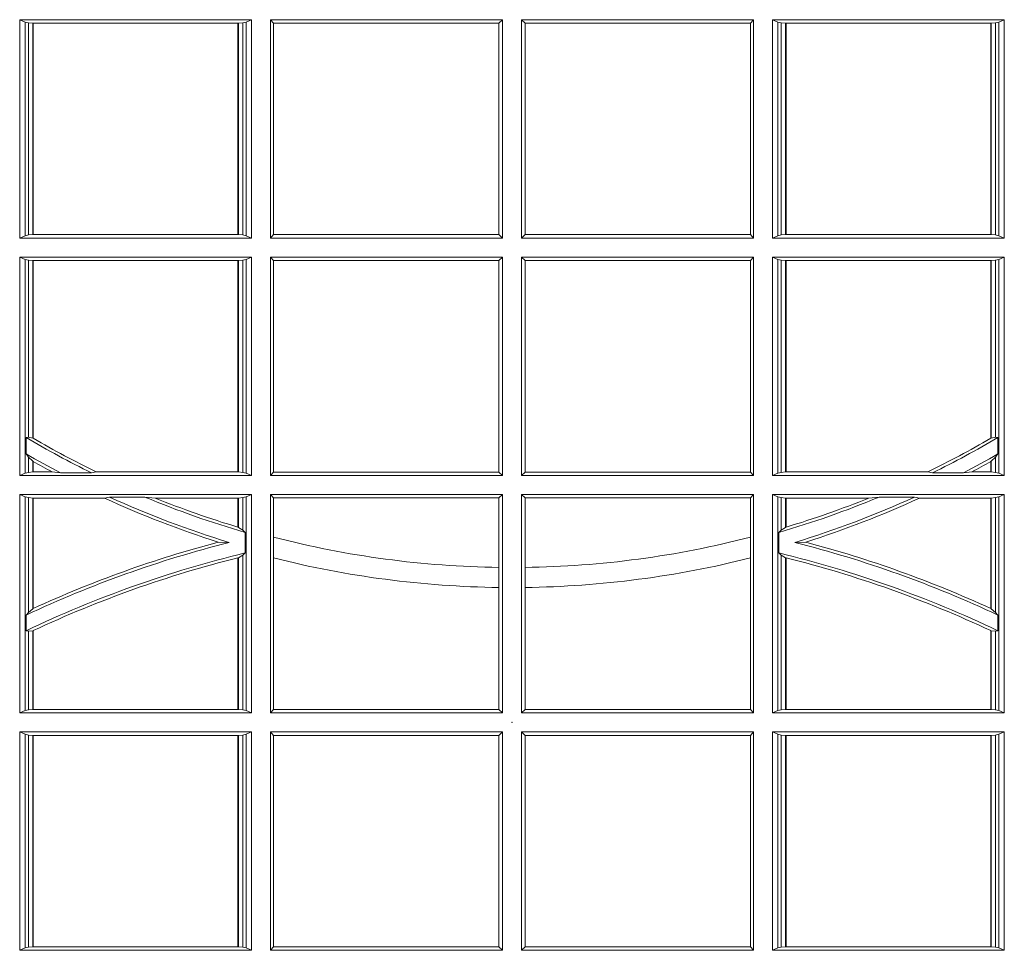
# Model space of a CAD drawing. Units: millimetres. Extents: x 0 to 21000, y 0 to 14850.
# Drawn here: x 4179 to 4318, y 4928 to 5059 of the extents above; entities that cross this region are included whole.
import ezdxf

# ---------------------------------------------------------------- set-up
doc = ezdxf.new("R2010")
doc.units = ezdxf.units.MM
doc.header["$LTSCALE"] = 333.33333
doc.layers.add('FRW-Rifi ST', color=124, linetype='Continuous', lineweight=5, transparency=0.5)

# ---------------------------------------------------------------- blocks, each defined once
blk = doc.blocks.new('ST-Block_OT_Schacht')
at = {"color": 0, "lineweight": 5}
blk.add_point((0, 0), dxfattribs=at)
blk = doc.blocks.new('ST-Block_SeitGitt')
at = {"color": 0, "linetype": 'Continuous', "lineweight": 0}
for p, q in [((0.3631499983370361, 0.09945000288232109), (0.3303499981761036, 0.09945000288232109)), ((0.3303499981761036, 0.06855000135644218), (0.3303499981761036, 0.09945000288232109)), ((0.3311151504516658, 0.09911868301375648), (0.3303499981761036, 0.09945000288232109)), ((0.3311151504516658, 0.09911868301375648), (0.3311151504516658, 0.06888132122500679)), ((0.3315884113311824, 0.09901844290240547), (0.3311151504516658, 0.09911868301375648)), ((0.3322080090642032, 0.09895075437768241), (0.3315884113311824, 0.09901844290240547)), ((0.3315884113311824, 0.0689815613363578), (0.3315884113311824, 0.09901844290240547)), ((0.3322692602872905, 0.09895075437768241), (0.3322080090642032, 0.09895075437768241)), ((0.3322080090642032, 0.09895075437768241), (0.3322080090642032, 0.06904924986108085)), ((0.3612307362258491, 0.09895075437768241), (0.3322692602872905, 0.09895075437768241)), ((0.3322692602872905, 0.09895075437768241), (0.3322692602872905, 0.06904924986108085)), ((0.3612919874489364, 0.09895075437768241), (0.3612307362258491, 0.09895075437768241)), ((0.3612307362258491, 0.06904924986108085), (0.3612307362258491, 0.09895075437768241)), ((0.3619115851819572, 0.09901844290240547), (0.3612919874489364, 0.09895075437768241)), ((0.3612919874489364, 0.06904924986108085), (0.3612919874489364, 0.09895075437768241)), ((0.3623848497867641, 0.09911868301375648), (0.3619115851819572, 0.09901844290240547)), ((0.3619115851819572, 0.09901844290240547), (0.3619115851819572, 0.0689815613363578)), ((0.3623848497867641, 0.09911868301375648), (0.3631499983370361, 0.09945000288232109)), ((0.3623848497867641, 0.09911868301375648), (0.3623848497867641, 0.06888132122500679)), ((0.3631499983370361, 0.06855000135644218), (0.3631499983370361, 0.09945000288232109)), ((0.3658499993383941, 0.09945000288232109), (0.398649999964988, 0.09945000288232109)), ((0.3658499993383941, 0.06855000135644218), (0.3658499993383941, 0.09945000288232109)), ((0.3658499993383941, 0.09945000288232109), (0.3662692621350345, 0.09896070090277931)), ((0.3662692621350345, 0.09896070090277931), (0.3981606990331841, 0.09896070090277931)), ((0.3662692621350345, 0.09896070090277931), (0.3662692621350345, 0.06903930333598396)), ((0.3981606990331841, 0.09896070090277931), (0.398649999964988, 0.09945000288232109)), ((0.3981606990331841, 0.06903930333598396), (0.3981606990331841, 0.09896070090277931)), ((0.398649999964988, 0.06855000135644218), (0.398649999964988, 0.09945000288232109)), ((0.4013500119554863, 0.06855000135644218), (0.4013500119554863, 0.09945000288232109)), ((0.4341500125820801, 0.09945000288232109), (0.4013500119554863, 0.09945000288232109)), ((0.4018393128872901, 0.09896070090277931), (0.4013500119554863, 0.09945000288232109)), ((0.4337307497854397, 0.09896070090277931), (0.4018393128872901, 0.09896070090277931)), ((0.4018393128872901, 0.06903930333598396), (0.4018393128872901, 0.09896070090277931)), ((0.4341500125820801, 0.09945000288232109), (0.4337307497854397, 0.09896070090277931)), ((0.4337307497854397, 0.09896070090277931), (0.4337307497854397, 0.06903930333598396)), ((0.4341500125820801, 0.06855000135644218), (0.4341500125820801, 0.09945000288232109)), ((0.4368500135834381, 0.06855000135644218), (0.4368500135834381, 0.09945000288232109)), ((0.4368500135834381, 0.09945000288232109), (0.4696500137443707, 0.09945000288232109)), ((0.4376151621337101, 0.09911868301375648), (0.4368500135834381, 0.09945000288232109)), ((0.4376151621337101, 0.09911868301375648), (0.4376151621337101, 0.06888132122500679)), ((0.4376151621337101, 0.09911868301375648), (0.438088426738517, 0.09901844290240547)), ((0.438088426738517, 0.09901844290240547), (0.4387080244715378, 0.09895075437768241)), ((0.438088426738517, 0.09901844290240547), (0.438088426738517, 0.0689815613363578)), ((0.4387080244715378, 0.09895075437768241), (0.4387692756946251, 0.09895075437768241)), ((0.4387080244715378, 0.06904924986108085), (0.4387080244715378, 0.09895075437768241)), ((0.4387692756946251, 0.09895075437768241), (0.4677307516331837, 0.09895075437768241)), ((0.4387692756946251, 0.06904924986108085), (0.4387692756946251, 0.09895075437768241)), ((0.4677307516331837, 0.09895075437768241), (0.467792002856271, 0.09895075437768241)), ((0.4677307516331837, 0.09895075437768241), (0.4677307516331837, 0.06904924986108085)), ((0.467792002856271, 0.09895075437768241), (0.4684116005892918, 0.09901844290240547)), ((0.467792002856271, 0.09895075437768241), (0.467792002856271, 0.06904924986108085)), ((0.4684116005892918, 0.09901844290240547), (0.4688848614688084, 0.09911868301375648)), ((0.4684116005892918, 0.0689815613363578), (0.4684116005892918, 0.09901844290240547)), ((0.4688848614688084, 0.09911868301375648), (0.4696500137443707, 0.09945000288232109)), ((0.4688848614688084, 0.09911868301375648), (0.4688848614688084, 0.06888132122500679)), ((0.4696500137443707, 0.06855000135644218), (0.4696500137443707, 0.09945000288232109)), ((0.3311151504516658, 0.06888132122500679), (0.3303499981761036, 0.06855000135644218)), ((0.3631499983370361, 0.06855000135644218), (0.3303499981761036, 0.06855000135644218)), ((0.3315884113311824, 0.0689815613363578), (0.3311151504516658, 0.06888132122500679)), ((0.3322080090642032, 0.06904924986108085), (0.3315884113311824, 0.0689815613363578)), ((0.3322692602872905, 0.06904924986108085), (0.3322080090642032, 0.06904924986108085)), ((0.3612307362258491, 0.06904924986108085), (0.3322692602872905, 0.06904924986108085)), ((0.3612919874489364, 0.06904924986108085), (0.3612307362258491, 0.06904924986108085)), ((0.3619115851819572, 0.0689815613363578), (0.3612919874489364, 0.06904924986108085)), ((0.3623848497867641, 0.06888132122500679), (0.3619115851819572, 0.0689815613363578)), ((0.3623848497867641, 0.06888132122500679), (0.3631499983370361, 0.06855000135644218)), ((0.3658499993383941, 0.06855000135644218), (0.3662692621350345, 0.06903930333598396)), ((0.3658499993383941, 0.06855000135644218), (0.398649999964988, 0.06855000135644218)), ((0.3662692621350345, 0.06903930333598396), (0.3981606990331841, 0.06903930333598396)), ((0.3981606990331841, 0.06903930333598396), (0.398649999964988, 0.06855000135644218)), ((0.4018393128872901, 0.06903930333598396), (0.4013500119554863, 0.06855000135644218)), ((0.4341500125820801, 0.06855000135644218), (0.4013500119554863, 0.06855000135644218)), ((0.4337307497854397, 0.06903930333598396), (0.4018393128872901, 0.06903930333598396)), ((0.4341500125820801, 0.06855000135644218), (0.4337307497854397, 0.06903930333598396)), ((0.4376151621337101, 0.06888132122500679), (0.4368500135834381, 0.06855000135644218)), ((0.4368500135834381, 0.06855000135644218), (0.4696500137443707, 0.06855000135644218)), ((0.4376151621337101, 0.06888132122500679), (0.438088426738517, 0.0689815613363578)), ((0.438088426738517, 0.0689815613363578), (0.4387080244715378, 0.06904924986108085)), ((0.4387080244715378, 0.06904924986108085), (0.4387692756946251, 0.06904924986108085)), ((0.4387692756946251, 0.06904924986108085), (0.4677307516331837, 0.06904924986108085)), ((0.4677307516331837, 0.06904924986108085), (0.467792002856271, 0.06904924986108085)), ((0.467792002856271, 0.06904924986108085), (0.4684116005892918, 0.0689815613363578)), ((0.4684116005892918, 0.0689815613363578), (0.4688848614688084, 0.06888132122500679)), ((0.4688848614688084, 0.06888132122500679), (0.4696500137443707, 0.06855000135644218)), ((0.3631499983370361, 0.06585000035508415), (0.3303499981761036, 0.06585000035508415)), ((0.3303499981761036, 0.03495000255449554), (0.3303499981761036, 0.06585000035508415)), ((0.3311151504516658, 0.06551868048651954), (0.3303499981761036, 0.06585000035508415)), ((0.3311151504516658, 0.06551868048651954), (0.3311151504516658, 0.03528132242306015)), ((0.3315884113311824, 0.06541844782574913), (0.3311151504516658, 0.06551868048651954)), ((0.3623848497867641, 0.06551868048651954), (0.3619115851819572, 0.06541844782574913)), ((0.3623848497867641, 0.06551868048651954), (0.3631499983370361, 0.06585000035508415)), ((0.3623848497867641, 0.06551868048651954), (0.3623848497867641, 0.03528132242306015)), ((0.3631499983370361, 0.03495000255449554), (0.3631499983370361, 0.06585000035508415)), ((0.3658499993383941, 0.06585000035508415), (0.398649999964988, 0.06585000035508415)), ((0.3658499993383941, 0.03495000255449554), (0.3658499993383941, 0.06585000035508415)), ((0.3658499993383941, 0.06585000035508415), (0.3662692621350345, 0.06536070582612297)), ((0.3981606990331841, 0.06536070582612297), (0.398649999964988, 0.06585000035508415)), ((0.398649999964988, 0.03495000255449554), (0.398649999964988, 0.06585000035508415)), ((0.4013500119554863, 0.03495000255449554), (0.4013500119554863, 0.06585000035508415)), ((0.4341500125820801, 0.06585000035508415), (0.4013500119554863, 0.06585000035508415)), ((0.4018393128872901, 0.06536070582612297), (0.4013500119554863, 0.06585000035508415)), ((0.4341500125820801, 0.06585000035508415), (0.4337307497854397, 0.06536070582612297)), ((0.4341500125820801, 0.03495000255449554), (0.4341500125820801, 0.06585000035508415)), ((0.4368500135834381, 0.03495000255449554), (0.4368500135834381, 0.06585000035508415)), ((0.4368500135834381, 0.06585000035508415), (0.4696500137443707, 0.06585000035508415)), ((0.4376151621337101, 0.06551868048651954), (0.4368500135834381, 0.06585000035508415)), ((0.4376151621337101, 0.06551868048651954), (0.438088426738517, 0.06541844782574913)), ((0.4376151621337101, 0.06551868048651954), (0.4376151621337101, 0.03528132242306015)), ((0.4684116005892918, 0.06541844782574913), (0.4688848614688084, 0.06551868048651954)), ((0.4688848614688084, 0.06551868048651954), (0.4696500137443707, 0.06585000035508415)), ((0.4688848614688084, 0.06551868048651954), (0.4688848614688084, 0.03528132242306015)), ((0.4696500137443707, 0.03495000255449554), (0.4696500137443707, 0.06585000035508415)), ((0.3322080090642032, 0.06535075185044548), (0.3315884113311824, 0.06541844782574913)), ((0.3315884113311824, 0.04036242840035698), (0.3315884113311824, 0.06541844782574913)), ((0.3322692602872905, 0.06535075185044548), (0.3322080090642032, 0.06535075185044548)), ((0.3322080090642032, 0.06535075185044548), (0.3322080090642032, 0.04024106216772338)), ((0.3612307362258491, 0.06535075185044548), (0.3322692602872905, 0.06535075185044548)), ((0.3322692602872905, 0.06535075185044548), (0.3322692602872905, 0.04020537016137382)), ((0.3612919874489364, 0.06535075185044548), (0.3612307362258491, 0.06535075185044548)), ((0.3612307362258491, 0.03544925478442451), (0.3612307362258491, 0.06535075185044548)), ((0.3619115851819572, 0.06541844782574913), (0.3612919874489364, 0.06535075185044548)), ((0.3612919874489364, 0.03544925478442451), (0.3612919874489364, 0.06535075185044548)), ((0.3619115851819572, 0.06541844782574913), (0.3619115851819572, 0.03538156253441116)), ((0.3662692621350345, 0.06536070582612297), (0.3662692621350345, 0.03543930453403732)), ((0.3662692621350345, 0.06536070582612297), (0.3981606990331841, 0.06536070582612297)), ((0.3981606990331841, 0.03543930453403732), (0.3981606990331841, 0.06536070582612297)), ((0.4018393128872901, 0.03543930453403732), (0.4018393128872901, 0.06536070582612297)), ((0.4337307497854397, 0.06536070582612297), (0.4018393128872901, 0.06536070582612297)), ((0.4337307497854397, 0.06536070582612297), (0.4337307497854397, 0.03543930453403732)), ((0.438088426738517, 0.06541844782574913), (0.4387080244715378, 0.06535075185044548)), ((0.438088426738517, 0.06541844782574913), (0.438088426738517, 0.03538156253441116)), ((0.4387080244715378, 0.06535075185044548), (0.4387692756946251, 0.06535075185044548)), ((0.4387080244715378, 0.03544925478442451), (0.4387080244715378, 0.06535075185044548)), ((0.4387692756946251, 0.06535075185044548), (0.4677307516331837, 0.06535075185044548)), ((0.4387692756946251, 0.03544925478442451), (0.4387692756946251, 0.06535075185044548)), ((0.4677307516331837, 0.06535075185044548), (0.467792002856271, 0.06535075185044548)), ((0.4677307516331837, 0.06535075185044548), (0.4677307516331837, 0.04020537016137382)), ((0.467792002856271, 0.06535075185044548), (0.4684116005892918, 0.06541844782574913)), ((0.467792002856271, 0.06535075185044548), (0.467792002856271, 0.04024106216772338)), ((0.4684116005892918, 0.04036242840035698), (0.4684116005892918, 0.06541844782574913)), ((0.3312651529908237, 0.04030825895412704), (0.3315884113311824, 0.04036242840035698)), ((0.3312651529908237, 0.03799042058332702), (0.3312651529908237, 0.04030825895412704)), ((0.3315884113311824, 0.04036242840035698), (0.3322080090642032, 0.04024106216772338)), ((0.4684116005892918, 0.04036242840035698), (0.467792002856271, 0.04024106216772338)), ((0.4687348589296505, 0.04030825895412704), (0.4684116005892918, 0.04036242840035698)), ((0.4687348589296505, 0.03799042058332702), (0.4687348589296505, 0.04030825895412704)), ((0.3312651529908237, 0.03799042058332702), (0.3315884113311824, 0.0375600750480487)), ((0.4687348589296505, 0.03799042058332702), (0.4684116005892918, 0.0375600750480487)), ((0.3315884113311824, 0.03538156253441116), (0.3315884113311824, 0.0375600750480487)), ((0.3315884113311824, 0.0375600750480487), (0.3322080090642032, 0.03696598065241119)), ((0.3322080090642032, 0.03696598065241119), (0.3322080090642032, 0.03544925478442451)), ((0.3322692602872905, 0.03693126467211982), (0.3322692602872905, 0.03544925478442451)), ((0.4677307516331837, 0.03693126467211982), (0.4677307516331837, 0.03544925478442451)), ((0.4684116005892918, 0.0375600750480487), (0.467792002856271, 0.03696598065241119)), ((0.467792002856271, 0.03696598065241119), (0.467792002856271, 0.03544925478442451)), ((0.4684116005892918, 0.03538156253441116), (0.4684116005892918, 0.0375600750480487)), ((0.3311151504516658, 0.03528132242306015), (0.3303499981761036, 0.03495000255449554)), ((0.3631499983370361, 0.03495000255449554), (0.3303499981761036, 0.03495000255449554)), ((0.3315884113311824, 0.03538156253441116), (0.3311151504516658, 0.03528132242306015)), ((0.3322080090642032, 0.03544925478442451), (0.3315884113311824, 0.03538156253441116)), ((0.3322692602872905, 0.03544925478442451), (0.3322080090642032, 0.03544925478442451)), ((0.3349550008773861, 0.03544925478442451), (0.3322692602872905, 0.03544925478442451)), ((0.3361037313938198, 0.03531309542401573), (0.3349550008773861, 0.03544925478442451)), ((0.3361037313938198, 0.03531309542401573), (0.3405127502977905, 0.03531309542401573)), ((0.3405127502977905, 0.03531309542401573), (0.3411900490522441, 0.03544925478442451)), ((0.3612307362258491, 0.03544925478442451), (0.3411900490522441, 0.03544925478442451)), ((0.3612919874489364, 0.03544925478442451), (0.3612307362258491, 0.03544925478442451)), ((0.3619115851819572, 0.03538156253441116), (0.3612919874489364, 0.03544925478442451)), ((0.3623848497867641, 0.03528132242306015), (0.3619115851819572, 0.03538156253441116)), ((0.3623848497867641, 0.03528132242306015), (0.3631499983370361, 0.03495000255449554)), ((0.3658499993383941, 0.03495000255449554), (0.3662692621350345, 0.03543930453403732)), ((0.3658499993383941, 0.03495000255449554), (0.398649999964988, 0.03495000255449554)), ((0.3662692621350345, 0.03543930453403732), (0.3981606990331841, 0.03543930453403732)), ((0.3981606990331841, 0.03543930453403732), (0.398649999964988, 0.03495000255449554)), ((0.4018393128872901, 0.03543930453403732), (0.4013500119554863, 0.03495000255449554)), ((0.4341500125820801, 0.03495000255449554), (0.4013500119554863, 0.03495000255449554)), ((0.4337307497854397, 0.03543930453403732), (0.4018393128872901, 0.03543930453403732)), ((0.4341500125820801, 0.03495000255449554), (0.4337307497854397, 0.03543930453403732)), ((0.4376151621337101, 0.03528132242306015), (0.4368500135834381, 0.03495000255449554)), ((0.4368500135834381, 0.03495000255449554), (0.4696500137443707, 0.03495000255449554)), ((0.4376151621337101, 0.03528132242306015), (0.438088426738517, 0.03538156253441116)), ((0.438088426738517, 0.03538156253441116), (0.4387080244715378, 0.03544925478442451)), ((0.4387080244715378, 0.03544925478442451), (0.4387692756946251, 0.03544925478442451)), ((0.4387692756946251, 0.03544925478442451), (0.4588099628682301, 0.03544925478442451)), ((0.4594872616226837, 0.03531309542401573), (0.4588099628682301, 0.03544925478442451)), ((0.4638962805266544, 0.03531309542401573), (0.4594872616226837, 0.03531309542401573)), ((0.4638962805266544, 0.03531309542401573), (0.4650450110430882, 0.03544925478442451)), ((0.4650450110430882, 0.03544925478442451), (0.4677307516331837, 0.03544925478442451)), ((0.4677307516331837, 0.03544925478442451), (0.467792002856271, 0.03544925478442451)), ((0.467792002856271, 0.03544925478442451), (0.4684116005892918, 0.03538156253441116)), ((0.4684116005892918, 0.03538156253441116), (0.4688848614688084, 0.03528132242306015)), ((0.4688848614688084, 0.03528132242306015), (0.4696500137443707, 0.03495000255449554)), ((0.3631499983370361, 0.03225000155313751), (0.3303499981761036, 0.03225000155313751)), ((0.3303499981761036, 0.001350003286887613), (0.3303499981761036, 0.03225000155313751)), ((0.3311151504516658, 0.0319186854098632), (0.3303499981761036, 0.03225000155313751)), ((0.3623848497867641, 0.0319186854098632), (0.3631499983370361, 0.03225000155313751)), ((0.3631499983370361, 0.001350003286887613), (0.3631499983370361, 0.03225000155313751)), ((0.3658499993383941, 0.03225000155313751), (0.398649999964988, 0.03225000155313751)), ((0.3658499993383941, 0.001350003286887613), (0.3658499993383941, 0.03225000155313751)), ((0.3658499993383941, 0.03225000155313751), (0.3662692621350345, 0.03176070329888603)), ((0.3981606990331841, 0.03176070329888603), (0.398649999964988, 0.03225000155313751)), ((0.398649999964988, 0.001350003286887613), (0.398649999964988, 0.03225000155313751)), ((0.4013500119554863, 0.001350003286887613), (0.4013500119554863, 0.03225000155313751)), ((0.4341500125820801, 0.03225000155313751), (0.4013500119554863, 0.03225000155313751)), ((0.4018393128872901, 0.03176070329888603), (0.4013500119554863, 0.03225000155313751)), ((0.4341500125820801, 0.03225000155313751), (0.4337307497854397, 0.03176070329888603)), ((0.4341500125820801, 0.001350003286887613), (0.4341500125820801, 0.03225000155313751)), ((0.4368500135834381, 0.001350003286887613), (0.4368500135834381, 0.03225000155313751)), ((0.4368500135834381, 0.03225000155313751), (0.4696500137443707, 0.03225000155313751)), ((0.4376151621337101, 0.0319186854098632), (0.4368500135834381, 0.03225000155313751)), ((0.4688848614688084, 0.0319186854098632), (0.4696500137443707, 0.03225000155313751)), ((0.4696500137443707, 0.001350003286887613), (0.4696500137443707, 0.03225000155313751)), ((0.3315884113311824, 0.03181844529851219), (0.3311151504516658, 0.0319186854098632)), ((0.3311151504516658, 0.0319186854098632), (0.3311151504516658, 0.001681322689790932)), ((0.3322080090642032, 0.03175075304849884), (0.3315884113311824, 0.03181844529851219)), ((0.3315884113311824, 0.01557908066703817), (0.3315884113311824, 0.03181844529851219)), ((0.3322692602872905, 0.03175075304849884), (0.3322080090642032, 0.03175075304849884)), ((0.3322080090642032, 0.03175075304849884), (0.3322080090642032, 0.01609526154740593)), ((0.3423652850091514, 0.03175075304849884), (0.3322692602872905, 0.03175075304849884)), ((0.3322692602872905, 0.03175075304849884), (0.3322692602872905, 0.01612337817593357)), ((0.3430739283561763, 0.03188691240890762), (0.3423652850091514, 0.03175075304849884)), ((0.3430739283561763, 0.03188691240890762), (0.3480714164674339, 0.03188691240890762)), ((0.3480714164674339, 0.03188691240890762), (0.3495072364807186, 0.03175075304849884)), ((0.3612307362258491, 0.03175075304849884), (0.3495072364807186, 0.03175075304849884)), ((0.3612919874489364, 0.03175075304849884), (0.3612307362258491, 0.03175075304849884)), ((0.3612307362258491, 0.02762471837147018), (0.3612307362258491, 0.03175075304849884)), ((0.3619115851819572, 0.03181844529851219), (0.3612919874489364, 0.03175075304849884)), ((0.3612919874489364, 0.02760630984946033), (0.3612919874489364, 0.03175075304849884)), ((0.3623848497867641, 0.0319186854098632), (0.3619115851819572, 0.03181844529851219)), ((0.3619115851819572, 0.03181844529851219), (0.3619115851819572, 0.02720439572973987)), ((0.3623848497867641, 0.0319186854098632), (0.3623848497867641, 0.001681322689790932)), ((0.3662692621350345, 0.03176070329888603), (0.3981606990331841, 0.03176070329888603)), ((0.3662692621350345, 0.03176070329888603), (0.3662692621350345, 0.02621519331975719)), ((0.3981606990331841, 0.02193213393135807), (0.3981606990331841, 0.03176070329888603)), ((0.4018393128872901, 0.02193213393135807), (0.4018393128872901, 0.03176070329888603)), ((0.4337307497854397, 0.03176070329888603), (0.4018393128872901, 0.03176070329888603)), ((0.4337307497854397, 0.03176070329888603), (0.4337307497854397, 0.02621519331975719)), ((0.4376151621337101, 0.0319186854098632), (0.4376151621337101, 0.001681322689790932)), ((0.4376151621337101, 0.0319186854098632), (0.438088426738517, 0.03181844529851219)), ((0.438088426738517, 0.03181844529851219), (0.4387080244715378, 0.03175075304849884)), ((0.438088426738517, 0.03181844529851219), (0.438088426738517, 0.02720439572973987)), ((0.4387080244715378, 0.03175075304849884), (0.4387692756946251, 0.03175075304849884)), ((0.4387080244715378, 0.02760630984946033), (0.4387080244715378, 0.03175075304849884)), ((0.4387692756946251, 0.03175075304849884), (0.4504927754397556, 0.03175075304849884)), ((0.4387692756946251, 0.02762471837147018), (0.4387692756946251, 0.03175075304849884)), ((0.4519285954530403, 0.03188691240890762), (0.4504927754397556, 0.03175075304849884)), ((0.4569260835642979, 0.03188691240890762), (0.4519285954530403, 0.03188691240890762)), ((0.4569260835642979, 0.03188691240890762), (0.4576347269113228, 0.03175075304849884)), ((0.4576347269113228, 0.03175075304849884), (0.4677307516331837, 0.03175075304849884)), ((0.4677307516331837, 0.03175075304849884), (0.467792002856271, 0.03175075304849884)), ((0.4677307516331837, 0.03175075304849884), (0.4677307516331837, 0.01612337817593357)), ((0.467792002856271, 0.03175075304849884), (0.4684116005892918, 0.03181844529851219)), ((0.467792002856271, 0.03175075304849884), (0.467792002856271, 0.01609526154740593)), ((0.4684116005892918, 0.03181844529851219), (0.4688848614688084, 0.0319186854098632)), ((0.4684116005892918, 0.01557908066703817), (0.4684116005892918, 0.03181844529851219)), ((0.4688848614688084, 0.0319186854098632), (0.4688848614688084, 0.001681322689790932)), ((0.3612919874489364, 0.02760630984946033), (0.3619115851819572, 0.02720439572973987)), ((0.3619115851819572, 0.02720439572973987), (0.3622348435223159, 0.02688984525545379)), ((0.3622348435223159, 0.02688984525545379), (0.3622348435223159, 0.02397924055500766)), ((0.438088426738517, 0.02720439572973987), (0.4377651683981583, 0.02688984525545379)), ((0.4377651683981583, 0.02688984525545379), (0.4377651683981583, 0.02397924055500766)), ((0.4387080244715378, 0.02760630984946033), (0.438088426738517, 0.02720439572973987)), ((0.3584456458687839, 0.02551385340436241), (0.3599739313125667, 0.02547743310375949)), ((0.3662692621350345, 0.02621519331975719), (0.3662692621350345, 0.02328448881550571)), ((0.4337307497854397, 0.02621519331975719), (0.4337307497854397, 0.02328448881550571)), ((0.4415543660516903, 0.02551385340436241), (0.4400260806079075, 0.02547743310375949)), ((0.3612919874489364, 0.02331475121124527), (0.3619115851819572, 0.02368313771827957)), ((0.3619115851819572, 0.02368313771827957), (0.3622348435223159, 0.02397924055500766)), ((0.3619115851819572, 0.02368313771827957), (0.3619115851819572, 0.001781561054912117)), ((0.438088426738517, 0.02368313771827957), (0.4377651683981583, 0.02397924055500766)), ((0.438088426738517, 0.02368313771827957), (0.438088426738517, 0.001781561054912117)), ((0.4387080244715378, 0.02331475121124527), (0.438088426738517, 0.02368313771827957)), ((0.3612307362258491, 0.001849253072094825), (0.3612307362258491, 0.02329942536695739)), ((0.3612919874489364, 0.001849253072094825), (0.3612919874489364, 0.02331475121124527)), ((0.3662692621350345, 0.02328448881550571), (0.3662692621350345, 0.001839304218691495)), ((0.4337307497854397, 0.02328448881550571), (0.4337307497854397, 0.001839304218691495)), ((0.4387080244715378, 0.001849253072094825), (0.4387080244715378, 0.02331475121124527)), ((0.4387692756946251, 0.001849253072094825), (0.4387692756946251, 0.02329942536695739)), ((0.3981606990331841, 0.01909275119348308), (0.3981606990331841, 0.02193213393135807)), ((0.4018393128872901, 0.01909275119348308), (0.4018393128872901, 0.02193213393135807)), ((0.3981606990331841, 0.001839304218691495), (0.3981606990331841, 0.01909275119348308)), ((0.4018393128872901, 0.001839304218691495), (0.4018393128872901, 0.01909275119348308)), ((0.3312651529908237, 0.01519533758207103), (0.3315884113311824, 0.01557908066703817)), ((0.3315884113311824, 0.01557908066703817), (0.3322080090642032, 0.01609526154740593)), ((0.4684116005892918, 0.01557908066703817), (0.467792002856271, 0.01609526154740593)), ((0.4687348589296505, 0.01519533758207103), (0.4684116005892918, 0.01557908066703817)), ((0.3312651529908237, 0.01298363925113222), (0.3312651529908237, 0.01519533758207103)), ((0.4687348589296505, 0.01298363925113222), (0.4687348589296505, 0.01519533758207103)), ((0.3312651529908237, 0.01298363925113222), (0.3315884113311824, 0.01290356134219905)), ((0.3315884113311824, 0.01290356134219905), (0.3322080090642032, 0.01296509568734905)), ((0.3315884113311824, 0.001781561054912117), (0.3315884113311824, 0.01290356134219905)), ((0.3322080090642032, 0.01296509568734905), (0.3322080090642032, 0.001849253072094825)), ((0.3322692602872905, 0.01299382233216306), (0.3322692602872905, 0.001849253072094825)), ((0.4677307516331837, 0.01299382233216306), (0.4677307516331837, 0.001849253072094825)), ((0.4684116005892918, 0.01290356134219905), (0.467792002856271, 0.01296509568734905)), ((0.467792002856271, 0.01296509568734905), (0.467792002856271, 0.001849253072094825)), ((0.4687348589296505, 0.01298363925113222), (0.4684116005892918, 0.01290356134219905)), ((0.4684116005892918, 0.001781561054912117), (0.4684116005892918, 0.01290356134219905)), ((0.3311151504516658, 0.001681322689790932), (0.3303499981761036, 0.001350003286887613)), ((0.3315884113311824, 0.001781561054912117), (0.3311151504516658, 0.001681322689790932)), ((0.3322080090642032, 0.001849253072094825), (0.3315884113311824, 0.001781561054912117)), ((0.3322692602872905, 0.001849253072094825), (0.3322080090642032, 0.001849253072094825)), ((0.3612307362258491, 0.001849253072094825), (0.3322692602872905, 0.001849253072094825)), ((0.3612919874489364, 0.001849253072094825), (0.3612307362258491, 0.001849253072094825)), ((0.3619115851819572, 0.001781561054912117), (0.3612919874489364, 0.001849253072094825)), ((0.3623848497867641, 0.001681322689790932), (0.3619115851819572, 0.001781561054912117)), ((0.3623848497867641, 0.001681322689790932), (0.3631499983370361, 0.001350003286887613)), ((0.3658499993383941, 0.001350003286887613), (0.3662692621350345, 0.001839304218691495)), ((0.3662692621350345, 0.001839304218691495), (0.3981606990331841, 0.001839304218691495)), ((0.3981606990331841, 0.001839304218691495), (0.398649999964988, 0.001350003286887613)), ((0.4018393128872901, 0.001839304218691495), (0.4013500119554863, 0.001350003286887613)), ((0.4337307497854397, 0.001839304218691495), (0.4018393128872901, 0.001839304218691495)), ((0.4341500125820801, 0.001350003286887613), (0.4337307497854397, 0.001839304218691495)), ((0.4376151621337101, 0.001681322689790932), (0.4368500135834381, 0.001350003286887613)), ((0.4376151621337101, 0.001681322689790932), (0.438088426738517, 0.001781561054912117)), ((0.438088426738517, 0.001781561054912117), (0.4387080244715378, 0.001849253072094825)), ((0.4387080244715378, 0.001849253072094825), (0.4387692756946251, 0.001849253072094825)), ((0.4387692756946251, 0.001849253072094825), (0.4677307516331837, 0.001849253072094825)), ((0.4677307516331837, 0.001849253072094825), (0.467792002856271, 0.001849253072094825)), ((0.467792002856271, 0.001849253072094825), (0.4684116005892918, 0.001781561054912117)), ((0.4684116005892918, 0.001781561054912117), (0.4688848614688084, 0.001681322689790932)), ((0.4688848614688084, 0.001681322689790932), (0.4696500137443707, 0.001350003286887613)), ((0.3631499983370361, 0.001350003286887613), (0.3303499981761036, 0.001350003286887613)), ((0.3658499993383941, 0.001350003286887613), (0.398649999964988, 0.001350003286887613)), ((0.4341500125820801, 0.001350003286887613), (0.4013500119554863, 0.001350003286887613)), ((0.4368500135834381, 0.001350003286887613), (0.4696500137443707, 0.001350003286887613)), ((0.3631499983370361, -0.001349996783147844), (0.3303499981761036, -0.001349996783147844)), ((0.3303499981761036, -0.001349996783147844), (0.3303499981761036, -0.03224999504939774)), ((0.3311151504516658, -0.001681316186051163), (0.3303499981761036, -0.001349996783147844)), ((0.3623848497867641, -0.001681316186051163), (0.3631499983370361, -0.001349996783147844)), ((0.3631499983370361, -0.001349996783147844), (0.3631499983370361, -0.03224999504939774)), ((0.3658499993383941, -0.001349996783147844), (0.398649999964988, -0.001349996783147844)), ((0.3658499993383941, -0.001349996783147844), (0.3658499993383941, -0.03224999504939774)), ((0.3658499993383941, -0.001349996783147844), (0.3662692621350345, -0.001839297714951726)), ((0.3981606990331841, -0.001839297714951726), (0.398649999964988, -0.001349996783147844)), ((0.398649999964988, -0.001349996783147844), (0.398649999964988, -0.03224999504939774)), ((0.4013500119554863, -0.001349996783147844), (0.4013500119554863, -0.03224999504939774)), ((0.4341500125820801, -0.001349996783147844), (0.4013500119554863, -0.001349996783147844)), ((0.4018393128872901, -0.001839297714951726), (0.4013500119554863, -0.001349996783147844)), ((0.4341500125820801, -0.001349996783147844), (0.4337307497854397, -0.001839297714951726)), ((0.4341500125820801, -0.001349996783147844), (0.4341500125820801, -0.03224999504939774)), ((0.4368500135834381, -0.001349996783147844), (0.4368500135834381, -0.03224999504939774)), ((0.4368500135834381, -0.001349996783147844), (0.4696500137443707, -0.001349996783147844)), ((0.4376151621337101, -0.001681316186051163), (0.4368500135834381, -0.001349996783147844)), ((0.4688848614688084, -0.001681316186051163), (0.4696500137443707, -0.001349996783147844)), ((0.4696500137443707, -0.001349996783147844), (0.4696500137443707, -0.03224999504939774)), ((0.3311151504516658, -0.03191867890612343), (0.3311151504516658, -0.001681316186051163)), ((0.3315884113311824, -0.001781554551172349), (0.3311151504516658, -0.001681316186051163)), ((0.3322080090642032, -0.001849246568355056), (0.3315884113311824, -0.001781554551172349)), ((0.3315884113311824, -0.001781554551172349), (0.3315884113311824, -0.03181843879477242)), ((0.3322692602872905, -0.001849246568355056), (0.3322080090642032, -0.001849246568355056)), ((0.3322080090642032, -0.03175074654475907), (0.3322080090642032, -0.001849246568355056)), ((0.3612307362258491, -0.001849246568355056), (0.3322692602872905, -0.001849246568355056)), ((0.3322692602872905, -0.03175074654475907), (0.3322692602872905, -0.001849246568355056)), ((0.3612919874489364, -0.001849246568355056), (0.3612307362258491, -0.001849246568355056)), ((0.3612307362258491, -0.001849246568355056), (0.3612307362258491, -0.03175074654475907)), ((0.3619115851819572, -0.001781554551172349), (0.3612919874489364, -0.001849246568355056)), ((0.3612919874489364, -0.001849246568355056), (0.3612919874489364, -0.03175074654475907)), ((0.3623848497867641, -0.001681316186051163), (0.3619115851819572, -0.001781554551172349)), ((0.3619115851819572, -0.03181843879477242), (0.3619115851819572, -0.001781554551172349)), ((0.3623848497867641, -0.03191867890612343), (0.3623848497867641, -0.001681316186051163)), ((0.3662692621350345, -0.03176069679514626), (0.3662692621350345, -0.001839297714951726)), ((0.3662692621350345, -0.001839297714951726), (0.3981606990331841, -0.001839297714951726)), ((0.3981606990331841, -0.001839297714951726), (0.3981606990331841, -0.03176069679514626)), ((0.4337307497854397, -0.001839297714951726), (0.4018393128872901, -0.001839297714951726)), ((0.4018393128872901, -0.001839297714951726), (0.4018393128872901, -0.03176069679514626)), ((0.4337307497854397, -0.03176069679514626), (0.4337307497854397, -0.001839297714951726)), ((0.4376151621337101, -0.03191867890612343), (0.4376151621337101, -0.001681316186051163)), ((0.4376151621337101, -0.001681316186051163), (0.438088426738517, -0.001781554551172349)), ((0.438088426738517, -0.001781554551172349), (0.4387080244715378, -0.001849246568355056)), ((0.438088426738517, -0.03181843879477242), (0.438088426738517, -0.001781554551172349)), ((0.4387080244715378, -0.001849246568355056), (0.4387692756946251, -0.001849246568355056)), ((0.4387080244715378, -0.001849246568355056), (0.4387080244715378, -0.03175074654475907)), ((0.4387692756946251, -0.001849246568355056), (0.4677307516331837, -0.001849246568355056)), ((0.4387692756946251, -0.001849246568355056), (0.4387692756946251, -0.03175074654475907)), ((0.4677307516331837, -0.001849246568355056), (0.467792002856271, -0.001849246568355056)), ((0.4677307516331837, -0.03175074654475907), (0.4677307516331837, -0.001849246568355056)), ((0.467792002856271, -0.001849246568355056), (0.4684116005892918, -0.001781554551172349)), ((0.467792002856271, -0.03175074654475907), (0.467792002856271, -0.001849246568355056)), ((0.4684116005892918, -0.001781554551172349), (0.4688848614688084, -0.001681316186051163)), ((0.4684116005892918, -0.001781554551172349), (0.4684116005892918, -0.03181843879477242)), ((0.4688848614688084, -0.03191867890612343), (0.4688848614688084, -0.001681316186051163)), ((0.3311151504516658, -0.03191867890612343), (0.3303499981761036, -0.03224999504939774)), ((0.3315884113311824, -0.03181843879477242), (0.3311151504516658, -0.03191867890612343)), ((0.3322080090642032, -0.03175074654475907), (0.3315884113311824, -0.03181843879477242)), ((0.3322692602872905, -0.03175074654475907), (0.3322080090642032, -0.03175074654475907)), ((0.3612307362258491, -0.03175074654475907), (0.3322692602872905, -0.03175074654475907)), ((0.3612919874489364, -0.03175074654475907), (0.3612307362258491, -0.03175074654475907)), ((0.3619115851819572, -0.03181843879477242), (0.3612919874489364, -0.03175074654475907)), ((0.3623848497867641, -0.03191867890612343), (0.3619115851819572, -0.03181843879477242)), ((0.3623848497867641, -0.03191867890612343), (0.3631499983370361, -0.03224999504939774)), ((0.3658499993383941, -0.03224999504939774), (0.3662692621350345, -0.03176069679514626)), ((0.3662692621350345, -0.03176069679514626), (0.3981606990331841, -0.03176069679514626)), ((0.3981606990331841, -0.03176069679514626), (0.398649999964988, -0.03224999504939774)), ((0.4018393128872901, -0.03176069679514626), (0.4013500119554863, -0.03224999504939774)), ((0.4337307497854397, -0.03176069679514626), (0.4018393128872901, -0.03176069679514626)), ((0.4341500125820801, -0.03224999504939774), (0.4337307497854397, -0.03176069679514626)), ((0.4376151621337101, -0.03191867890612343), (0.4368500135834381, -0.03224999504939774)), ((0.4376151621337101, -0.03191867890612343), (0.438088426738517, -0.03181843879477242)), ((0.438088426738517, -0.03181843879477242), (0.4387080244715378, -0.03175074654475907)), ((0.4387080244715378, -0.03175074654475907), (0.4387692756946251, -0.03175074654475907)), ((0.4387692756946251, -0.03175074654475907), (0.4677307516331837, -0.03175074654475907)), ((0.4677307516331837, -0.03175074654475907), (0.467792002856271, -0.03175074654475907)), ((0.467792002856271, -0.03175074654475907), (0.4684116005892918, -0.03181843879477242)), ((0.4684116005892918, -0.03181843879477242), (0.4688848614688084, -0.03191867890612343)), ((0.4688848614688084, -0.03191867890612343), (0.4696500137443707, -0.03224999504939774)), ((0.3631499983370361, -0.03224999504939774), (0.3303499981761036, -0.03224999504939774)), ((0.3658499993383941, -0.03224999504939774), (0.398649999964988, -0.03224999504939774)), ((0.4341500125820801, -0.03224999504939774), (0.4013500119554863, -0.03224999504939774)), ((0.4368500135834381, -0.03224999504939774), (0.4696500137443707, -0.03224999504939774))]:
    blk.add_line(p, q, dxfattribs=at)
for points in [[(0.3322692602872905, 0.04020537016137382), (0.3322616085410175, 0.04020982933386108), (0.3322539493441639, 0.04021428850634834), (0.3322462901473102, 0.0402187514041259), (0.3322386384010372, 0.04022321430190345), (0.3322309792041835, 0.04022767347439071), (0.3322233200073299, 0.04023213637216827), (0.3322156682610569, 0.04023659926994583), (0.3322080090642032, 0.04024106216772338)], [(0.4677307516331837, 0.04020537016137382), (0.4677384033794567, 0.04020982933386108), (0.4677460625763104, 0.04021428850634834), (0.467753721773164, 0.0402187514041259), (0.467761373519437, 0.04022321430190345), (0.4677690327162907, 0.04022767347439071), (0.4677766919131443, 0.04023213637216827), (0.4677843436594173, 0.04023659926994583), (0.467792002856271, 0.04024106216772338)], [(0.3322692602872905, 0.03693126467211982), (0.3322616085410175, 0.03693560463531753), (0.3322539493441639, 0.03693994087322494), (0.3322462901473102, 0.03694428083642265), (0.3322386384010372, 0.03694862079962036), (0.3322309792041835, 0.03695296076281807), (0.3322233200073299, 0.03695730072601577), (0.3322156682610569, 0.03696164068921348), (0.3322080090642032, 0.03696598065241119)], [(0.4677307516331837, 0.03693126467211982), (0.4677384033794567, 0.03693560463531753), (0.4677460625763104, 0.03693994087322494), (0.467753721773164, 0.03694428083642265), (0.467761373519437, 0.03694862079962036), (0.4677690327162907, 0.03695296076281807), (0.4677766919131443, 0.03695730072601577), (0.4677843436594173, 0.03696164068921348), (0.467792002856271, 0.03696598065241119)], [(0.3612919874489364, 0.02760630984946033), (0.3612843319773731, 0.02760860835357448), (0.3612766727805194, 0.02761090872033378), (0.3612690173089561, 0.02761320908709308), (0.3612613618373928, 0.02761551131649753), (0.3612537063658294, 0.02761781168325683), (0.3612460508942661, 0.02762011391266128), (0.3612383916974125, 0.02762241614206573), (0.3612307362258491, 0.02762471837147018)], [(0.4387080244715378, 0.02760630984946033), (0.4387156799431011, 0.02760860835357448), (0.4387233391399548, 0.02761090872033378), (0.4387309946115181, 0.02761320908709308), (0.4387386500830814, 0.02761551131649753), (0.4387463055546448, 0.02761781168325683), (0.4387539610262081, 0.02762011391266128), (0.4387616202230618, 0.02762241614206573), (0.4387692756946251, 0.02762471837147018)], [(0.3612919874489364, 0.02331475121124527), (0.3612843319773731, 0.02331283641203186), (0.3612766727805194, 0.02331092161281845), (0.3612690173089561, 0.02330900681360504), (0.3612613618373928, 0.02330709201439163), (0.3612537063658294, 0.02330517535253307), (0.3612460508942661, 0.02330325869067451), (0.3612383954227028, 0.02330134202881595), (0.3612307362258491, 0.02329942536695739)], [(0.4387080244715378, 0.02331475121124527), (0.4387156799431011, 0.02331283641203186), (0.4387233391399548, 0.02331092161281845), (0.4387309946115181, 0.02330900681360504), (0.4387386500830814, 0.02330709201439163), (0.4387463055546448, 0.02330517535253307), (0.4387539610262081, 0.02330325869067451), (0.4387616164977715, 0.02330134202881595), (0.4387692756946251, 0.02329942536695739)], [(0.3322692602872905, 0.01612337817593357), (0.3322616085410175, 0.01611986522718212), (0.3322539493441639, 0.01611635227843067), (0.3322462901473102, 0.01611283746703407), (0.3322386384010372, 0.01610932265563747), (0.3322309792041835, 0.01610580784424087), (0.3322233274579105, 0.01610229303284427), (0.3322156682610569, 0.01609877822144767), (0.3322080090642032, 0.01609526154740593)], [(0.4677307516331837, 0.01612337817593357), (0.4677384033794567, 0.01611986522718212), (0.4677460625763104, 0.01611635227843067), (0.467753721773164, 0.01611283746703407), (0.467761373519437, 0.01610932265563747), (0.4677690327162907, 0.01610580784424087), (0.4677766844625637, 0.01610229303284427), (0.4677843436594173, 0.01609877822144767), (0.467792002856271, 0.01609526154740593)], [(0.3322692602872905, 0.01299382233216306), (0.3322616085410175, 0.01299023301496049), (0.3322539493441639, 0.01298664276643535), (0.3322462901473102, 0.01298305251791021), (0.3322386384010372, 0.01297946226938507), (0.3322309792041835, 0.01297587108953735), (0.3322233274579105, 0.01297227990968963), (0.3322156682610569, 0.01296868779851934), (0.3322080090642032, 0.01296509568734905)], [(0.4677307516331837, 0.01299382233216306), (0.4677384033794567, 0.01299023301496049), (0.4677460625763104, 0.01298664276643535), (0.467753721773164, 0.01298305251791021), (0.467761373519437, 0.01297946226938507), (0.4677690327162907, 0.01297587108953735), (0.4677766844625637, 0.01297227990968963), (0.4677843436594173, 0.01296868779851934), (0.467792002856271, 0.01296509568734905)]]:
    blk.add_lwpolyline(points, dxfattribs=at)
for centre, radius, start, end in [((0.4000000000000057, 0.156500003251864), 0.135000000000001, 239.3929717859791, 243.854874853264), ((0.4000000000000057, 0.156500003251864), 0.1345804391283391, 239.7832048375481, 244.0881790650647), ((0.4000000119204685, 0.156500003251864), 0.1345804391283391, 295.9118209349353, 300.2167951624519), ((0.4000000119204685, 0.156500003251864), 0.135000000000001, 296.145125146736, 300.6070282140208), ((0.4000000000000057, 0.156500003251864), 0.1370000000000002, 239.88652499305, 242.1993862943486), ((0.4000000119204685, 0.156500003251864), 0.1370000000000002, 297.8006137056514, 300.11347500695), ((0.4000000000000057, 0.156500003251864), 0.1374195608716615, 240.4702428533089, 241.7492351709054), ((0.4000000119204685, 0.156500003251864), 0.1374195608716615, 298.2507648290938, 299.5297571466911), ((0.4000000000000057, 0.156500003251864), 0.1374195608716615, 245.2028503559203, 252.3987676211289), ((0.4000000000000057, 0.156500003251864), 0.1370000000000001, 245.4480099021937, 253.0126179044366), ((0.4000000000000057, 0.156500003251864), 0.1350000000000001, 247.3776040125101, 253.7551992766624), ((0.4000000000000057, 0.156500003251864), 0.1345804391283389, 247.9641596244553, 253.2572548844168), ((0.4000000119204685, 0.156500003251864), 0.1350000000000001, 286.2448007233376, 292.6223959874899), ((0.4000000119204685, 0.156500003251864), 0.1345804391283389, 286.7427451155832, 292.0358403755447), ((0.4000000119204685, 0.156500003251864), 0.1370000000000001, 286.9873820955635, 294.5519900978063), ((0.4000000119204685, 0.156500003251864), 0.1374195608716615, 287.6012323788711, 294.7971496440798), ((0.4000000000000057, -0.1314999967481185), 0.1620000000000015, 104.3044638821738, 115.1056780230315), ((0.4000000000000057, -0.1314999967481185), 0.1624195608716611, 104.8237058154884, 114.646020496852), ((0.4000000000000057, 0.156500003251864), 0.1345804391283388, 255.4848341147975, 269.2169184170984), ((0.4000000119204685, 0.156500003251864), 0.1345804391283388, 270.7830815829016, 284.5151658852025), ((0.4000000119204685, -0.1314999967481185), 0.1620000000000015, 64.89432197696848, 75.69553611782617), ((0.4000000119204685, -0.1314999967481185), 0.1624195608716611, 65.35397950314795, 75.17629418451163), ((0.4000000000000057, -0.1314999967481185), 0.160000000000001, 103.6524765750977, 115.4417195421294), ((0.4000000119204685, -0.1314999967481185), 0.160000000000001, 64.55828045787058, 76.3475234249023), ((0.4000000000000057, -0.1314999967481185), 0.1595804391283396, 104.0604192820211, 115.1145943585952), ((0.4000000000000057, 0.156500003251864), 0.1374195608716612, 255.7910951943863, 269.2330980506047), ((0.4000000119204685, 0.156500003251864), 0.1374195608716612, 270.7669019493954, 284.2089048056137), ((0.4000000119204685, -0.1314999967481185), 0.1595804391283396, 64.88540564140479, 75.9395807179789)]:
    blk.add_arc(centre, radius, start, end, dxfattribs=at)
blk = doc.blocks.new('ST-Block_UT_Schacht')
at = {"color": 0, "lineweight": 5}
blk.add_point((0, 0), dxfattribs=at)
blk = doc.blocks.new('QuadroControl-ST_2')
at = {"color": 0}
for name, p in [('ST-Block_OT_Schacht', (-1.49444761916584e-05, -0.3314999967481356)), ('ST-Block_SeitGitt', (-0.4000149444761973, -0.3314999967481356)), ('ST-Block_UT_Schacht', (-1.49444761916584e-05, -0.3315000032518753))]:
    blk.add_blockref(name, p, dxfattribs=at)

msp = doc.modelspace()

# ---------------------------------------------------------------- block references
at = {"layer": 'FRW-Rifi ST', "xscale": 1000, "yscale": 1000, "zscale": 1000}
msp.add_blockref('QuadroControl-ST_2', (4248.495002561769, 5291.315800267977), dxfattribs=at)

doc.saveas('drawing.dxf')
